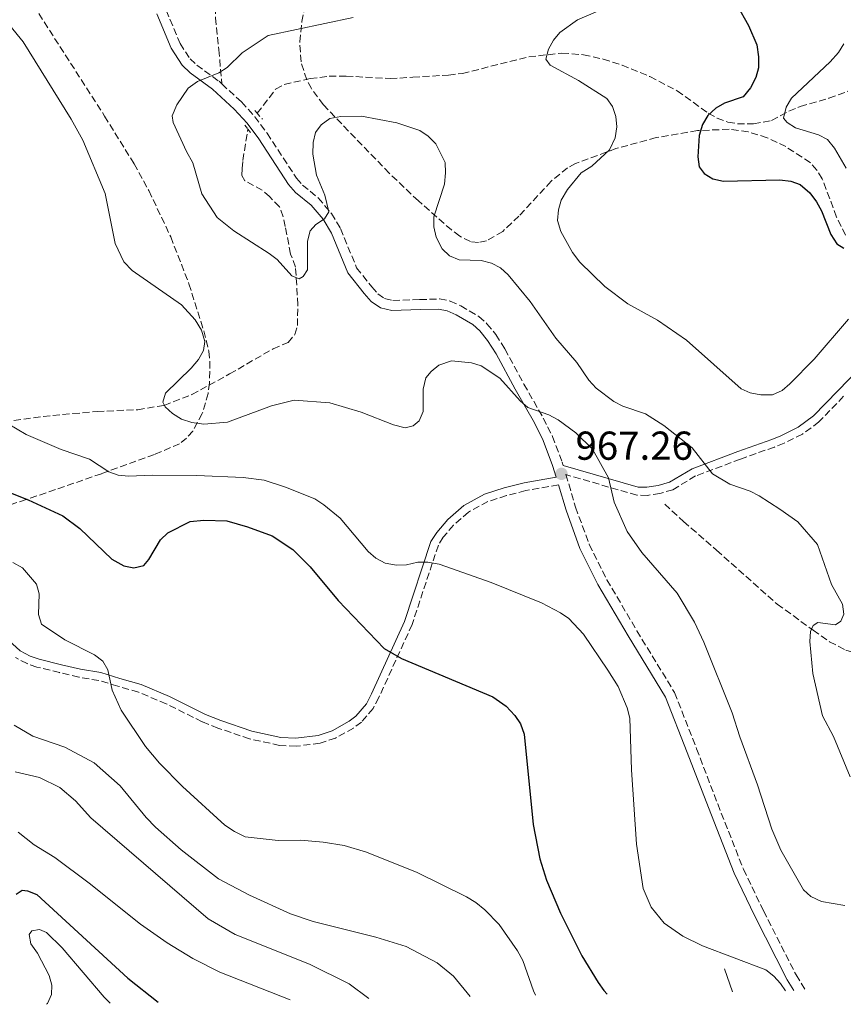
# Model space of a CAD drawing. Units: metres. Extents: x 623793 to 626123, y 4768882 to 4771211.
# Drawn here: x 624136 to 624340, y 4768887 to 4769132 of the extents above; entities that cross this region are included whole.
import ezdxf

# ---------------------------------------------------------------- set-up
doc = ezdxf.new("R2010")
doc.units = ezdxf.units.M
doc.header["$MEASUREMENT"] = 0
doc.linetypes.add('DGN Style 2', pattern=[1.7399219301090239, 1.043953158065414, -0.6959687720436097])
doc.linetypes.add('DGN Style 3', pattern=[2.435890702152634, 1.739921930109024, -0.6959687720436097])
for name, color, linetype, lineweight in [('Barranco lineal', 142, 'DGN Style 3', 13), ('Camino', 7, 'DGN Style 3', 0), ('Cota de punto acotado terreno', 7, 'Continuous', 0), ('Curva de nivel directora', 30, 'Continuous', 30), ('Curva de nivel intermedia', 30, 'Continuous', 0), ('Margen derecho', 7, 'Continuous', 0), ('Pontón-alcantarilla (pasos de agua)', 1, 'DGN Style 2', 0), ('Punto acotado terreno (símbolo)', 7, 'Continuous', 0), ('Senda', 7, 'DGN Style 3', 0), ('Zona arbolada', 92, 'DGN Style 3', 0)]:
    doc.layers.add(name, color=color, linetype=linetype, lineweight=lineweight)
doc.styles.add('Style-Arial', font='arial.ttf')

# ---------------------------------------------------------------- blocks, each defined once
blk = doc.blocks.new('5PATER')
at = {"layer": 'Punto acotado terreno (símbolo)', "linetype": 'Continuous', "lineweight": 0}
h = blk.add_hatch(color=51, dxfattribs=at)
edge = h.paths.add_edge_path()
edge.add_ellipse((0, 0), major_axis=(-0.1095731443231308, -0.1110710700762829), ratio=0.9994222409660317, start_angle=0, end_angle=360)

msp = doc.modelspace()

# ---------------------------------------------------------------- linework, layer by layer
at = {"layer": 'Barranco lineal', "color": 142, "linetype": 'DGN Style 3', "lineweight": 13}
for points in [[(624194.6799999997, 4769108.640000001, 957.5899999999965), (624199.25, 4769114.59, 957.429999999993), (624201.4100000003, 4769115.779999999, 957.1499999999943), (624207.8200000003, 4769117.289999999, 956.2899999999937), (624212.5899999999, 4769117.82, 955.5800000000017), (624216.75, 4769117.890000001, 955.1999999999971), (624227.7100000001, 4769117.26, 955.9499999999971), (624233.3399999999, 4769117.59, 955.9900000000052), (624242.1699999999, 4769118.130000001, 955.4900000000052), (624245.6399999997, 4769118.539999999, 955.3300000000017), (624262.1399999997, 4769122.65, 955.3300000000017), (624270.3600000005, 4769123.58, 954.7200000000012), (624275.7000000002, 4769123.189999999, 954.279999999999), (624280.5899999999, 4769122.109999999, 953.8999999999943), (624285.2999999998, 4769120.609999999, 953.550000000003), (624292.2199999997, 4769117.74, 953.1300000000047), (624299, 4769114.230000001, 952.3699999999953), (624306.7000000002, 4769108.640000001, 949.3099999999978), (624308.8799999999, 4769107.439999999, 948.6300000000047), (624311.5599999997, 4769106.470000001, 948.1100000000006), (624313.9600000001, 4769106.02, 947.6999999999971), (624317.9500000002, 4769105.980000001, 946.300000000003), (624322.4400000004, 4769106.869999999, 945.9799999999959), (624326.7199999997, 4769109.180000001, 944.800000000003), (624329.5300000003, 4769110.32, 944.2599999999949), (624336.6600000003, 4769112.380000001, 943.0800000000017), (624341.3200000003, 4769114.109999999, 942.3899999999995)], [(624134.2800000003, 4769032.33, 970.550000000003), (624141.5199999996, 4769033.34, 968.5399999999937), (624148.9000000004, 4769034.039999999, 966.9199999999984), (624154.9199999999, 4769034.550000001, 966.3999999999943), (624165, 4769035.02, 966.1699999999984), (624171.5499999998, 4769036.09, 965.8099999999978), (624178.4600000001, 4769038.76, 965.0700000000071), (624187.8300000001, 4769043.9, 963.8800000000047), (624198.6100000005, 4769050.140000001, 961.9400000000023), (624202.3399999999, 4769051.710000001, 962.1000000000058), (624204.0199999996, 4769053.67, 961.8999999999943), (624204.6799999997, 4769055.890000001, 961.6199999999953), (624204.7800000003, 4769061.060000001, 960.6499999999943), (624204.2100000001, 4769070.430000001, 960.0099999999949), (624202.9800000006, 4769073.67, 959.0399999999937), (624201.6299999999, 4769080.51, 959.1999999999971), (624201.1299999999, 4769082.939999999, 958.9600000000064), (624200.2000000002, 4769085.390000001, 958.7200000000012), (624197.7699999996, 4769087.930000001, 958.5599999999978), (624195.9400000004, 4769089.539999999, 957.9400000000023), (624191.6299999999, 4769091.9, 957.9100000000036), (624190.8300000001, 4769093.189999999, 957.9100000000036), (624190.9299999997, 4769094.960000001, 958.2299999999959), (624191.1200000001, 4769096.930000001, 958.2299999999959), (624192.3700000001, 4769104.710000001, 957.9100000000036)], [(624295.8799999999, 4769011.539999999, 962.3099999999978), (624300.5800000001, 4769007.279999999, 962.6399999999995), (624302.4299999997, 4769005.619999999, 962.5), (624308.7699999996, 4769000.119999999, 960.8600000000006), (624323.79, 4768986.710000001, 960.3899999999995), (624332.7199999997, 4768980.279999999, 959.5700000000071), (624336.79, 4768977.380000001, 958.8999999999943), (624340.8799999999, 4768975.289999999, 958.4400000000023), (624348.0999999996, 4768973.25, 958.3500000000058), (624365.1299999999, 4768969.32, 958.1199999999953), (624367.6200000001, 4768969.180000001, 958.0700000000071), (624380.0800000001, 4768970.25, 957.679999999993), (624394.6299999999, 4768970.91, 956.8600000000006), (624403.5199999996, 4768968.210000001, 956.1699999999984)]]:
    msp.add_polyline3d(points, dxfattribs=at)
at = {"layer": 'Camino', "color": 7, "linetype": 'DGN Style 3', "lineweight": 0}
for points in [[(624201.8099999981, 4769206.060000002, 960.4199999999984), (624201.6299999993, 4769205.750000002, 960.4799999999959), (624197.3999999979, 4769201.279999999, 961.3399999999965), (624190.9200000004, 4769196.070000002, 961.9700000000012), (624184.6599999998, 4769191.910000001, 961.9199999999984), (624181.3400000005, 4769189.33, 962.1900000000024), (624176.85, 4769184.650000001, 962.7700000000042), (624174.0300000014, 4769180.25, 962.9400000000024), (624169.8799999984, 4769169.040000001, 962.300000000003), (624166.6799999998, 4769159.000000001, 960.679999999993), (624166.1799999992, 4769156.689999999, 960.8099999999978), (624166.0199999983, 4769154.36, 961.1999999999971), (624166.2199999995, 4769152.369999999, 961.3300000000019), (624168.1099999981, 4769145.33, 960.4499999999971), (624172.089999999, 4769134.230000001, 960.3600000000006), (624175.5300000012, 4769125.960000004, 960.3600000000006), (624177.9999999988, 4769122.189999999, 960.3600000000006), (624179.6599999996, 4769120.62, 960.1900000000023), (624185.1999999983, 4769116.580000001, 959.0700000000073), (624185.8999999979, 4769115.930000001, 958.9600000000064)], [(624185.8999999979, 4769115.930000001, 958.9600000000064), (624190.7699999984, 4769111.449999999, 958.2200000000014), (624194.100000001, 4769107.800000002, 957.779999999999), (624197.1200000008, 4769103.680000001, 957.6199999999956), (624204.4499999977, 4769092.52, 958.75), (624205.9699999976, 4769090.810000001, 959.0000000000002), (624209.839999999, 4769087.62, 959.5), (624213.1200000002, 4769083.76, 959.8800000000049), (624215.3799999978, 4769080, 960.0399999999937), (624219.3799999988, 4769070.26, 960.3600000000006), (624223.1200000005, 4769065.51, 960.679999999993), (624224.6499999971, 4769063.810000001, 961.2400000000052), (624226.329999998, 4769062.640000002, 961.6499999999943), (624228.3799999976, 4769062.130000004, 961.3800000000047), (624235.0399999984, 4769062.369999999, 960.679999999993), (624239.949999999, 4769062.53, 961.3300000000019), (624242.6099999989, 4769062, 961.779999999999), (624245.2699999989, 4769060.830000001, 962.300000000003), (624249.719999999, 4769058.180000001, 962.9600000000065), (624251.7499999986, 4769056.380000001, 963.1999999999971), (624253.9300000002, 4769053.699999999, 963.3999999999943), (624256.19, 4769050.130000002, 963.5899999999967), (624260.9299999987, 4769041.340000001, 964.5399999999937), (624265.7299999996, 4769032.930000001, 966.4900000000052), (624267.9899999973, 4769028.380000001, 966.7899999999935), (624270.4200000013, 4769021.99, 966.75), (624270.6600000005, 4769021.180000001, 967.5099999999949)], [(624340.2999999998, 4769038.340000001, 957.7100000000065), (624334.190000001, 4769031.990000002, 957.1600000000036), (624330.0799999983, 4769028.939999999, 956.3300000000019), (624325.510000002, 4769026.670000001, 956.179999999993), (624323.1499999971, 4769025.740000002, 956.3300000000019), (624314.6999999981, 4769022.740000002, 957.6900000000024), (624303.5599999978, 4769018.560000001, 961.1699999999984), (624297.9099999996, 4769015.150000001, 962.4600000000064), (624294.7100000011, 4769014.220000002, 962.9900000000052), (624291.6000000018, 4769013.74, 963.550000000003), (624288.9699999989, 4769013.77, 964.2299999999959), (624271.3400000001, 4769018.900000001, 967.2899999999937), (624273.7499999995, 4769010.810000001, 966.4799999999962), (624277.1400000004, 4769001.520000001, 966.679999999993), (624281.5100000022, 4768992.790000003, 967.5899999999965), (624288.9699999989, 4768980.11, 968.7899999999937), (624298.3399999987, 4768964.740000002, 967.779999999999), (624303.8099999982, 4768950.790000001, 966.7400000000055), (624309.0499999997, 4768937.09, 967.1300000000049), (624315.4299999989, 4768920.86, 967.1100000000008), (624320.4299999991, 4768910.52, 967.5099999999949), (624328.5000000002, 4768894.630000004, 969.0700000000071), (624330.8599999984, 4768890.780000002, 969.5399999999937)], [(624269.489999997, 4769016.36, 967.5099999999949), (624261.3799999978, 4769014.930000001, 966.800000000003), (624256.579999999, 4769013.670000002, 966.8099999999978), (624251.9600000009, 4769012.180000001, 967.2400000000052), (624247.1399999997, 4769009.570000002, 967.429999999993), (624243.4200000004, 4769006.310000001, 968.4600000000065), (624240.879999999, 4769003.34, 969.0700000000071), (624239.6700000019, 4769001.4, 969.3999999999943), (624233.1499999975, 4768981.640000002, 973.2599999999949), (624224.8900000007, 4768963.540000001, 977.2299999999962), (624223.4800000002, 4768960.82, 977.5099999999949), (624220.5900000002, 4768957.4, 977.8300000000017), (624218.600000001, 4768955.95, 977.9400000000023), (624214.1099999984, 4768953.439999999, 977.9400000000023), (624210.2899999983, 4768952.17, 977.9400000000023), (624204.3400000005, 4768951.420000002, 977.8300000000017), (624200.25, 4768951.62, 977.6100000000008), (624192.8000000002, 4768953.270000001, 977.7700000000042), (624184.9300000002, 4768955.91, 977.5599999999978), (624181.0299999998, 4768957.500000001, 977.6100000000008), (624172.089999999, 4768961.949999999, 978.25), (624165.1800000002, 4768964.840000002, 978.7200000000014), (624160.0399999992, 4768966.359999999, 980.1900000000024), (624155.3599999987, 4768967.750000002, 980.9799999999959), (624150.3899999999, 4768968.59, 980.5200000000042), (624145.5899999987, 4768969.700000001, 980.5200000000042), (624139.9600000004, 4768971.100000001, 981.809999999998), (624137.5300000008, 4768971.940000001, 982.1600000000037), (624134.640000001, 4768973.440000001, 982.4499999999971)]]:
    msp.add_polyline3d(points, dxfattribs=at)
at = {"layer": 'Curva de nivel directora', "color": 30, "linetype": 'Continuous', "lineweight": 30, "flags": 128}
for points, elevation in [([(624313.7999999995, 4769135.600000001), (624316.7000000008, 4769130.460000002), (624318.7500000005, 4769125.650000001), (624319.1999999997, 4769122.650000002), (624319.1999999997, 4769119.940000001), (624318.509999999, 4769117.54), (624317.15, 4769114.99), (624315.3999999999, 4769112.730000001), (624310.7499999985, 4769111.130000002), (624308.5800000003, 4769109.890000002), (624306.629999999, 4769108.11), (624305.279999999, 4769105.83), (624304.4599999987, 4769103.119999999), (624304.11, 4769097.850000001), (624304.4299999997, 4769095.330000001), (624305.7100000003, 4769093.710000001), (624307.8299999994, 4769092.390000002), (624310.449999999, 4769091.810000001), (624324.4399999989, 4769092.140000002), (624327.1700000004, 4769091.800000002), (624329.5300000008, 4769090.980000001), (624331.9400000002, 4769088.91), (624333.5400000006, 4769086.67), (624334.79, 4769084.400000001), (624337.1300000004, 4769078.51), (624338.619999999, 4769076.230000001), (624340.3800000002, 4769075.15)], 950.0000000000002), ([(624130.4299999997, 4769015.5), (624137.77, 4769012.640000001), (624146.4299999991, 4769008.670000001), (624150.6, 4769005.470000001), (624158.5700000006, 4768997.890000001), (624161.5799999991, 4768996.210000004), (624164.0299999989, 4768995.7), (624166.49, 4768996.34), (624167.7599999994, 4768997.770000001), (624170.6699999997, 4769002.689999999), (624172.4899999991, 4769004.410000001), (624178.01, 4769007.220000001), (624181.3899999995, 4769007.58), (624187.1599999988, 4769007.42), (624192.2799999993, 4769005.939999999), (624198.3899999983, 4769003.7), (624203.509999999, 4769000.28), (624207.8399999985, 4768995.970000001), (624214.7899999999, 4768987.590000001), (624226.1799999982, 4768975.74), (624230.53, 4768973.230000001), (624253.1700000003, 4768963.660000001), (624256.5199999985, 4768961.340000002), (624258.6899999989, 4768959.080000003), (624260.0799999991, 4768957.01), (624260.98, 4768954.420000001), (624263.1999999996, 4768931.960000002), (624264.8800000004, 4768923.430000001), (624266.5599999989, 4768918.180000001), (624269.9999999988, 4768909.99), (624275.2999999984, 4768899.330000001), (624279.3199999996, 4768892.75), (624280.7999999992, 4768890.730000002), (624281.6100000006, 4768889.869999999)], 975), ([(624134.8299999986, 4768914.690000001), (624136.2900000003, 4768915.710000002), (624137.6600000005, 4768915.54), (624139.9800000007, 4768914.59), (624162.5200000004, 4768893.840000001), (624170.0499999983, 4768887.830000001)], 1000)]:
    msp.add_lwpolyline(points, dxfattribs=dict(at, elevation=elevation))
at = {"layer": 'Curva de nivel intermedia', "color": 30, "linetype": 'Continuous', "lineweight": 0, "flags": 128}
for points, elevation in [([(624129.4200000016, 4769134.289999999), (624133.2100000002, 4769130.46), (624136.5899999999, 4769126.409999999), (624148.51, 4769107.17), (624151.370000001, 4769101.999999999), (624156.9299999999, 4769088.680000001), (624159.4300000012, 4769076.300000001), (624161.5800000014, 4769071.779999999)], 965), ([(624279.8200000003, 4769134.26), (624274.200000001, 4769131.880000001), (624269.8200000002, 4769128.74), (624268.2500000009, 4769126.789999999), (624267.0599999997, 4769124.57), (624266.3200000019, 4769122.100000001), (624267.4300000007, 4769120.630000002), (624274.4400000002, 4769116.82), (624281.480000001, 4769112.34), (624282.9299999994, 4769110.300000001), (624283.7699999998, 4769107.859999999), (624283.9700000009, 4769105.24), (624283.5599999997, 4769102.58)], 955), ([(624041.8099999992, 4769132.029999998), (624059.140000001, 4769119.279999999), (624066.1200000013, 4769115.130000001), (624079.4500000019, 4769109.16), (624084.0000000005, 4769106.809999999), (624089.2199999996, 4769104.690000001), (624099.5000000015, 4769099.71), (624102.6799999999, 4769097.609999999), (624104.3699999996, 4769095.779999998), (624110.0200000004, 4769085.519999999), (624116.0100000005, 4769069.2), (624118.7000000017, 4769061.150000001), (624120.9600000015, 4769050.359999999), (624122.2199999999, 4769048.199999998), (624128.1800000012, 4769041.649999999), (624129.4599999996, 4769039.499999999), (624129.6699999997, 4769035.09), (624130.8099999997, 4769033.17), (624132.8600000015, 4769031.52), (624137.3400000009, 4769028.84), (624146.0400000003, 4769025.119999997), (624153.0099999995, 4769022.750000001), (624157.8100000008, 4769019.57)], 970.0000000000002), ([(624218.5100000014, 4769132.42), (624197.4400000004, 4769127.930000001), (624190.9200000004, 4769123.640000001), (624187.2500000002, 4769120.019999999), (624185.1400000004, 4769118.67), (624179.8400000005, 4769116.53), (624177.5700000019, 4769114.859999998), (624174.6900000008, 4769110.77), (624173.5799999998, 4769108.019999999), (624173.8500000003, 4769106.34), (624177.0900000012, 4769099.130000001), (624178.6900000017, 4769096.3), (624180.9000000001, 4769088.609999998), (624184.7600000004, 4769082.779999998), (624188.8600000017, 4769079.470000001), (624197.6700000007, 4769073.82), (624199.6599999999, 4769072.309999999), (624203.2600000009, 4769068.23), (624205.0900000016, 4769067.499999999), (624206.0700000004, 4769068.06), (624207.15, 4769069.740000002), (624207.2100000004, 4769076.890000002), (624207.8699999999, 4769079.439999999), (624209.26, 4769081.050000001), (624211.3800000013, 4769082.439999999), (624212.4600000009, 4769084.199999998), (624211.5100000009, 4769088.269999999), (624209.3700000017, 4769093.25), (624208.4599999998, 4769098.49), (624208.6200000008, 4769101.42), (624209.1300000004, 4769103.859999998), (624210.5499999998, 4769105.77), (624212.7500000015, 4769107.34), (624215.4300000013, 4769107.849999999), (624220.5900000002, 4769107.899999999), (624229.3299999997, 4769106.230000001), (624235.0300000017, 4769104.38), (624237.1500000006, 4769102.980000001), (624239.0400000016, 4769101.060000001), (624241.3600000017, 4769096.38), (624241.4800000002, 4769093.880000001), (624241.1699999995, 4769091.02), (624238.540000001, 4769082.91), (624238.5099999997, 4769080.409999999), (624239.1399999999, 4769077.859999999), (624240.6300000009, 4769074.989999999), (624242.4200000013, 4769073.25), (624244.8600000021, 4769072.28), (624250.2900000013, 4769072.099999999), (624252.8700000007, 4769071.41), (624255.1399999994, 4769070.279999999), (624257.0300000004, 4769068.529999999), (624262.4300000005, 4769061.909999999), (624268.8200000009, 4769052.82), (624274.0800000003, 4769046.73), (624277.0800000001, 4769042.390000002), (624278.8900000004, 4769040.38), (624283.2400000001, 4769037.09), (624285.4599999996, 4769035.930000001), (624291.1400000014, 4769034.009999999), (624295.660000001, 4769031.13), (624302.7000000018, 4769025.539999999), (624307.7100000009, 4769019.09), (624312.0400000004, 4769016.539999999), (624317.1200000009, 4769014.749999999), (624319.3499999995, 4769013.609999998), (624324.5100000005, 4769010.289999999), (624328.9299999995, 4769007.17), (624333.8500000013, 4769001.539999999), (624337.3100000013, 4768991.560000001), (624340.0000000002, 4768986.67), (624340.3400000001, 4768984.189999999), (624339.6600000005, 4768982.499999999), (624338.2800000014, 4768981.569999999), (624333.9200000007, 4768982.15), (624332.7800000006, 4768981.399999999), (624332.1100000001, 4768979.92), (624331.92, 4768977.449999998), (624332.6599999999, 4768969.449999998), (624335.0700000017, 4768959.01), (624337.7600000006, 4768953.84), (624341.9200000003, 4768943.84)], 960.0000000000002), ([(624340.3300000011, 4769125.869999998), (624339.0300000003, 4769123.73), (624337.0000000007, 4769121.430000001), (624327.3800000005, 4769112.380000002), (624326.0300000004, 4769110.180000001), (624325.3600000021, 4769107.390000001), (624326.2600000006, 4769106.38), (624328.3900000007, 4769105.060000001), (624334.0800000015, 4769103.26), (624336.2899999998, 4769102.089999998), (624338.0500000013, 4769099.970000001), (624340.9300000002, 4769094.989999999)], 945.0000000000002), ([(624283.5599999997, 4769102.58), (624282.1500000015, 4769099.560000001), (624277.7599999994, 4769095.51), (624275.1599999999, 4769093.829999999), (624271.7500000012, 4769089.679999999), (624270.1399999997, 4769087.09), (624269.4800000003, 4769084.67), (624269.2400000012, 4769081.999999999), (624270.0800000017, 4769079.24), (624272.9699999995, 4769074.050000001), (624274.8100000012, 4769071.619999998), (624280.9900000015, 4769065.630000001), (624286.7300000014, 4769061.320000002), (624294.0600000005, 4769057.220000001), (624301.2800000003, 4769052.310000001), (624314.8299999998, 4769040.17), (624317.1200000009, 4769039.17), (624319.7300000016, 4769038.67), (624322.6700000009, 4769038.720000001), (624325.02, 4769039.77), (624326.9199999999, 4769041.400000001), (624333.0199999998, 4769047.539999999), (624341.5600000004, 4769057.539999999)], 955), ([(624161.5800000014, 4769071.779999999), (624163.6600000003, 4769069.609999999), (624175.8700000009, 4769061.06), (624179.2599999994, 4769057.369999999), (624180.8300000008, 4769054.749999999), (624181.6800000002, 4769051.92), (624181.3100000013, 4769049.699999998), (624180.1300000012, 4769047.489999999), (624178.2800000005, 4769045.359999999), (624171.9500000004, 4769039.140000002), (624171.2400000019, 4769036.890000001), (624171.8200000008, 4769035.739999999), (624173.6800000004, 4769034.069999999), (624175.9200000003, 4769032.680000001), (624178.4600000015, 4769031.850000001), (624181.4000000008, 4769031.41), (624187.2999999993, 4769031.939999999), (624198.2600000007, 4769035.999999999), (624203.850000001, 4769037.359999999), (624212.7000000001, 4769036.710000002), (624220.4699999995, 4769034.38), (624228.5000000005, 4769031.220000001), (624231.4199999997, 4769030.550000002), (624233.4300000013, 4769031.01), (624234.8700000008, 4769032.279999999), (624235.89, 4769034.57), (624235.9200000013, 4769040.140000001), (624236.6000000008, 4769042.890000001), (624237.8600000015, 4769044.49), (624239.8100000005, 4769046.05), (624242.9500000009, 4769047.17), (624247.8900000007, 4769046.630000002), (624250.3000000003, 4769045.930000001), (624254.9000000004, 4769042.82), (624259.9900000021, 4769037.199999999), (624261.8899999997, 4769035.569999999), (624267.1400000001, 4769033.739999998), (624269.4199999999, 4769032.519999999), (624273.8500000001, 4769029.230000001), (624277.9900000019, 4769025.25), (624281.9100000003, 4769018.079999999), (624283.3600000008, 4769012.02), (624286.5200000014, 4769004.76), (624290.2200000006, 4768999.560000001), (624298.9700000013, 4768989.42), (624303.3000000009, 4768982.229999999), (624305.6299999999, 4768977.289999999), (624312.6200000015, 4768959.759999999), (624314.5100000004, 4768953.779999999), (624318.9600000004, 4768941.810000001), (624322.480000001, 4768930.8), (624324.6900000015, 4768925.599999999), (624330.370000001, 4768915.779999999), (624332.1900000006, 4768914.080000001), (624334.8100000002, 4768912.869999999), (624340.5999999993, 4768911.83)], 965), ([(624157.8100000008, 4769019.57), (624160.1599999998, 4769018.720000001), (624162.8100000008, 4769018.52), (624168.610000001, 4769018.779999998), (624179.7100000009, 4769018.689999999), (624191.1799999997, 4769018.2), (624196.4500000002, 4769017.489999999), (624201.740000001, 4769015.8), (624208.9900000019, 4769012.84), (624211.2400000005, 4769011.38), (624215.2500000005, 4769008.060000001), (624222.28, 4768999.76), (624224.1799999999, 4768998.140000002), (624226.4500000009, 4768996.930000001), (624229.2400000005, 4768996.38), (624231.7500000005, 4768996.519999999), (624234.5500000011, 4768997.12), (624237.05, 4768997.130000001), (624239.9100000011, 4768996.680000001), (624252.8100000003, 4768992.130000001), (624265.2699999993, 4768987.029999998), (624270.0400000013, 4768984.539999999), (624272.0900000011, 4768983.109999999), (624275.75, 4768979.23), (624281.7900000017, 4768970.329999999), (624284.2999999997, 4768966.220000001), (624286.5400000014, 4768960.98), (624287.2099999997, 4768958.390000001), (624287.6500000001, 4768945.579999999), (624288.8600000015, 4768927.069999999), (624290.5400000003, 4768916.079999999), (624292.5600000008, 4768911.439999999), (624295.7400000015, 4768907.480000001), (624300.4100000008, 4768904.230000001), (624305.3000000013, 4768901.81), (624320.9800000011, 4768895.899999999), (624322.9700000006, 4768894.349999999), (624324.6400000001, 4768892.48), (624325.8499999995, 4768890.689999999)], 970.0000000000002), ([(624134.0100000005, 4768997.079999999), (624136.3799999999, 4768995.699999998), (624139.850000001, 4768991.670000001), (624140.5000000015, 4768989.259999999), (624140.3899999997, 4768984.17), (624141.1299999995, 4768981.76), (624146.9500000001, 4768977.819999999), (624154.3000000014, 4768974.09), (624156.3399999999, 4768972.52), (624157.6100000017, 4768970.359999998), (624158.6300000009, 4768965.38), (624160.8700000006, 4768960.38), (624166.9800000016, 4768951.380000001), (624170.4000000014, 4768947.239999999), (624176.1400000014, 4768941.430000001), (624186.6700000013, 4768931.84), (624189.0600000008, 4768930.21), (624191.6800000004, 4768928.929999999), (624199.8900000001, 4768927.999999999), (624205.4500000014, 4768928.07), (624211.0700000006, 4768927.609999998), (624216.2500000016, 4768926.73), (624221.8100000005, 4768925.08), (624234.4000000014, 4768920.09), (624246.620000001, 4768914.05), (624248.9900000005, 4768912.59), (624251.2200000011, 4768910.769999998), (624254.7400000015, 4768907.179999999), (624259.3500000006, 4768900.630000002), (624260.6300000012, 4768898.220000001), (624263.2599999999, 4768890.649999999), (624263.8000000007, 4768889.55)], 980), ([(624134.3500000002, 4768956.67), (624139.0000000016, 4768953.9), (624146.8800000006, 4768951.16), (624154.2300000021, 4768947.289999999), (624160.6700000018, 4768941.58), (624167.1300000013, 4768933.699999999), (624169.4200000003, 4768931.359999998), (624175.7800000015, 4768925.730000001), (624185.0300000008, 4768918.5), (624192.8100000013, 4768914.4), (624202.9500000002, 4768909.82), (624208.6200000008, 4768907.9), (624224.1200000017, 4768904.009999999), (624231.7000000012, 4768901.680000001), (624239.3900000004, 4768897.659999998), (624243.4000000001, 4768894.270000001), (624247.570000001, 4768889.25)], 985), ([(624134.6100000017, 4768945.099999998), (624140.5999999997, 4768943.63), (624145.6700000013, 4768941.140000001), (624149.5899999996, 4768937.839999998), (624153.4000000006, 4768933.649999999), (624182.5400000007, 4768908.570000002), (624189.1900000004, 4768904.699999999), (624207.7000000001, 4768897.300000001), (624217.5200000014, 4768892.390000001), (624222.4100000019, 4768888.789999999)], 990), ([(624135.3200000003, 4768930.069999998), (624139.280000001, 4768926.899999999), (624144.4199999997, 4768923.759999999), (624152.9700000016, 4768917.38), (624165.6699999997, 4768907.259999999), (624172.3000000013, 4768902.580000001), (624178.7200000008, 4768898.67), (624185.4300000007, 4768895.300000001), (624202.900000001, 4768888.430000001)], 995), ([(624142.35, 4768887.319999998), (624142.5700000012, 4768887.48), (624143.5999999995, 4768889.769999999), (624143.6700000009, 4768892.100000001), (624143.0000000005, 4768894.51), (624140.1200000015, 4768900.029999998), (624138.4900000021, 4768902.369999998), (624138.0400000005, 4768904.670000001), (624138.72, 4768905.560000001), (624140.610000001, 4768905.890000001), (624142.35, 4768905.150000001), (624146.2800000015, 4768901.359999998), (624156.6900000009, 4768889.09), (624158.1600000015, 4768887.609999999)], 1005)]:
    msp.add_lwpolyline(points, dxfattribs=dict(at, elevation=elevation))
at = {"layer": 'Margen derecho', "color": 7, "linetype": 'Continuous', "lineweight": 0, "extrusion": (-0.02455634000905817, 0.07044445013574045, 0.9972134002360944), "elevation": 321580.1120937495, "flags": 128}
msp.add_lwpolyline([(-2159274.673140666, -4285580.772575618), (-2159274.673140666, -4285586.804598497)], dxfattribs=at)
at = {"layer": 'Margen derecho', "color": 7, "linetype": 'Continuous', "lineweight": 0}
for points in [[(624169.7600000021, 4769133.32, 960.3600000000006), (624173.3099999971, 4769124.78, 960.3600000000006), (624176.0699999998, 4769120.570000002, 960.3600000000006), (624178.0599999991, 4769118.7, 960.1900000000023), (624183.6099999992, 4769114.640000002, 959.0700000000073), (624189.0000000005, 4769109.680000002, 958.2200000000014), (624192.1599999988, 4769106.210000004, 957.779999999999), (624195.0599999977, 4769102.260000001, 957.6199999999956), (624202.4600000007, 4769090.990000002, 958.75), (624204.230000001, 4769089.000000002, 959.0000000000002), (624208.0799999976, 4769085.83, 959.5), (624211.0799999973, 4769082.300000001, 959.8800000000049), (624213.1400000004, 4769078.880000001, 960.0399999999937), (624217.1999999996, 4769068.99, 960.3600000000006), (624221.2099999993, 4769063.9, 960.679999999993), (624222.9899999986, 4769061.92, 961.2400000000052), (624225.2800000019, 4769060.320000002, 961.6499999999943), (624228.1200000006, 4769059.62, 961.3800000000047), (624235.1299999978, 4769059.87, 960.679999999993), (624239.7399999991, 4769060.020000001, 961.3300000000019), (624241.8500000013, 4769059.600000001, 961.779999999999), (624244.129999999, 4769058.600000001, 962.300000000003), (624248.2399999973, 4769056.150000001, 962.9600000000065), (624249.9400000004, 4769054.640000002, 963.1999999999971), (624251.8999999984, 4769052.240000002, 963.3999999999943), (624254.0300000008, 4769048.859999999, 963.5899999999967), (624258.7499999992, 4769040.130000002, 964.5399999999937), (624263.5199999991, 4769031.750000002, 966.4900000000052), (624265.6999999983, 4769027.380000002, 966.7899999999935), (624268.0499999998, 4769021.190000001, 966.75), (624268.9100000004, 4769018.290000001, 967.4900000000055), (624260.9499999986, 4769016.880000001, 966.800000000003), (624256.02, 4769015.590000002, 966.8099999999978), (624251.1700000019, 4769014.02, 967.2400000000052), (624245.9899999986, 4769011.220000002, 967.429999999993), (624241.9999999988, 4769007.720000002, 968.4600000000065), (624239.2699999996, 4769004.520000001, 969.0700000000071), (624237.8399999992, 4769002.260000001, 969.3999999999943), (624231.2800000011, 4768982.37, 973.2599999999949), (624223.0899999992, 4768964.420000002, 977.2299999999962), (624221.8099999984, 4768961.940000001, 977.5099999999949), (624219.2100000011, 4768958.869999999, 977.8300000000017), (624217.5199999991, 4768957.640000002, 977.9400000000023), (624213.3000000013, 4768955.279999999, 977.9400000000023), (624209.839999999, 4768954.130000001, 977.9400000000023), (624204.2600000021, 4768953.430000001, 977.8300000000017), (624200.5199999983, 4768953.609999999, 977.6100000000008), (624193.3299999977, 4768955.199999999, 977.7700000000042), (624185.6299999976, 4768957.78, 977.5599999999978), (624181.8500000001, 4768959.32, 977.6100000000008), (624172.9200000005, 4768963.770000001, 978.25), (624165.8500000006, 4768966.730000001, 978.7200000000014), (624160.6000000001, 4768968.279999999, 980.1900000000024), (624155.8099999981, 4768969.700000001, 980.9799999999959), (624150.780000001, 4768970.560000001, 980.5200000000042), (624146.0599999981, 4768971.65, 980.5200000000042), (624140.5300000005, 4768973.020000001, 981.809999999998), (624138.3199999998, 4768973.78, 982.1600000000037), (624135.8000000009, 4768975.09, 982.4499999999971), (624133.0000000001, 4768977.689999999, 982.2899999999937)], [(624270.6600000005, 4769021.180000001, 967.5099999999949), (624289.2600000016, 4769015.770000001, 964.2299999999959), (624291.4499999976, 4769015.75, 963.550000000003), (624294.2799999998, 4769016.180000002, 962.9900000000052), (624297.1000000006, 4769017.000000002, 962.4600000000064), (624302.6799999995, 4769020.359999999, 961.1699999999984), (624314.010000002, 4769024.61, 957.6900000000024), (624322.4499999996, 4769027.61, 956.3300000000019), (624324.6900000015, 4769028.500000002, 956.179999999993), (624329.03, 4769030.650000002, 956.3300000000019), (624332.8599999989, 4769033.5, 957.1600000000036), (624338.8599999981, 4769039.730000001, 957.7100000000065), (624346.8299999987, 4769047.920000001, 957.7700000000042), (624350.6199999996, 4769051.32, 957.679999999993), (624355.6399999998, 4769054.87, 957.4600000000065)], [(624269.489999997, 4769016.36, 967.5099999999949), (624271.3700000013, 4769010.020000001, 966.4799999999962), (624274.8400000003, 4769000.53, 966.679999999993), (624279.3099999984, 4768991.600000001, 967.5899999999965), (624286.8299999975, 4768978.82, 968.7899999999937), (624296.0900000001, 4768963.619999999, 967.779999999999), (624301.4799999992, 4768949.890000001, 966.7400000000055), (624306.7199999985, 4768936.190000001, 967.1300000000049), (624313.1400000001, 4768919.86, 967.1100000000008), (624318.1900000017, 4768909.410000001, 967.5099999999949), (624326.3199999987, 4768893.410000003, 969.0700000000071), (624327.9599999995, 4768890.730000002, 969.3800000000047)]]:
    msp.add_polyline3d(points, dxfattribs=at)
at = {"layer": 'Pontón-alcantarilla (pasos de agua)', "color": 1, "linetype": 'DGN Style 2', "lineweight": 0, "extrusion": (-0.03695588621361406, 0.04196685384258252, 0.9984352986812525), "elevation": 178032.9592644834, "flags": 128}
msp.add_lwpolyline([(-3620262.927671035, -3161648.840343358), (-3620262.927671035, -3161647.946195718)], dxfattribs=at)
at = {"layer": 'Pontón-alcantarilla (pasos de agua)', "color": 1, "linetype": 'DGN Style 2', "lineweight": 0, "extrusion": (-0.03651549878740631, 0.04185237937627976, 0.9984563068501551), "elevation": 177761.9257050201, "flags": 128}
msp.add_lwpolyline([(-3605694.910293509, -3178267.145378196), (-3605694.910293509, -3178265.164923701)], dxfattribs=at)
at = {"layer": 'Pontón-alcantarilla (pasos de agua)', "color": 1, "linetype": 'DGN Style 2', "lineweight": 0, "extrusion": (-0.06682294810022517, 0.08488320425275624, 0.9941476425777911), "elevation": 364058.7890005178, "flags": 128}
msp.add_lwpolyline([(-3440427.122179892, -3341393.006551235), (-3440427.122179892, -3341391.803180968)], dxfattribs=at)
at = {"layer": 'Pontón-alcantarilla (pasos de agua)', "color": 1, "linetype": 'DGN Style 2', "lineweight": 0, "extrusion": (-0.06904562898908168, 0.08745779673539036, 0.9937725267422588), "elevation": 374949.5503680531, "flags": 128}
msp.add_lwpolyline([(-3445066.328480745, -3335402.163801467), (-3445066.328480746, -3335400.458662176)], dxfattribs=at)
at = {"layer": 'Senda', "color": 7, "linetype": 'DGN Style 3', "lineweight": 0}
msp.add_polyline3d([(624206.530000001, 4769207.41, 961.1000000000058), (624195.44, 4769178.82, 963.6799999999931), (624193.3700000001, 4769171.630000002, 964.1600000000036), (624191.7199999985, 4769164.290000001, 964.3399999999967), (624190.1999999986, 4769158.810000001, 964.1900000000024), (624185.2099999995, 4769144.830000003, 961.6799999999931), (624184.2699999985, 4769139.920000001, 961.3099999999978), (624184.3199999998, 4769132.380000002, 961.3099999999978), (624185.1499999969, 4769124.440000001, 960.4499999999971), (624185.8999999979, 4769115.930000001, 958.9600000000064)], dxfattribs=at)
at = {"layer": 'Zona arbolada', "color": 92, "linetype": 'DGN Style 3', "lineweight": 0}
for points in [[(624132.5300000003, 4769145.699999999, 977.0099999999949), (624156.7800000003, 4769107.949999999, 975.7599999999949), (624164.0999999996, 4769096.100000001, 975.5), (624167.7999999998, 4769089.42, 975.4799999999959), (624173.2100000001, 4769077.939999999, 975.8600000000006), (624177.7300000006, 4769066.26, 977.0899999999965), (624181.3899999997, 4769054.640000001, 979.5599999999978), (624182.6600000003, 4769049.52, 981.1399999999995), (624182.9400000004, 4769046.99, 981.9700000000012), (624182.8600000005, 4769041.710000001, 983.8099999999978), (624182.4800000006, 4769039.07, 984.779999999999), (624181.04, 4769034.039999999, 986.800000000003), (624178.6900000004, 4769029.720000001, 988.8300000000017), (624177.1600000003, 4769027.960000001, 989.8099999999978), (624175.4000000004, 4769026.539999999, 990.7599999999949), (624169.1600000003, 4769023.9, 993.4100000000036), (624156.0199999996, 4769019.119999999, 998.4700000000012), (624144.5599999997, 4769015.16, 1002.229999999996), (624137.3099999997, 4769012.710000001, 1004.100000000006), (624127.8300000001, 4769009.52, 1005.470000000001)], [(624132.5300000003, 4769145.699999999, 977.0099999999949), (624156.7800000003, 4769107.949999999, 975.7599999999949), (624164.0999999996, 4769096.100000001, 975.5), (624167.7999999998, 4769089.42, 975.4799999999959), (624173.2100000001, 4769077.939999999, 975.8600000000006), (624177.7300000006, 4769066.26, 977.0899999999965), (624181.3899999997, 4769054.640000001, 979.5599999999978), (624182.6600000003, 4769049.52, 981.1399999999995), (624182.9400000004, 4769046.99, 981.9700000000012), (624182.8600000005, 4769041.710000001, 983.8099999999978), (624182.4800000006, 4769039.07, 984.779999999999), (624181.04, 4769034.039999999, 986.800000000003), (624178.6900000004, 4769029.720000001, 988.8300000000017), (624177.1600000003, 4769027.960000001, 989.8099999999978), (624175.4000000004, 4769026.539999999, 990.7599999999949), (624169.1600000003, 4769023.9, 993.4100000000036), (624156.0199999996, 4769019.119999999, 998.4700000000012), (624144.5599999997, 4769015.16, 1002.229999999996), (624137.3099999997, 4769012.710000001, 1004.100000000006), (624127.8300000001, 4769009.52, 1005.470000000001)], [(624340.7699999996, 4769078.34, 960.4100000000036), (624338.5700000003, 4769082.869999999, 959.8999999999943), (624334.9900000002, 4769092.4, 959.3300000000017), (624333.6799999997, 4769094.51, 959.3099999999978), (624332.0199999996, 4769096.390000001, 959.3500000000058), (624325.9800000006, 4769100.350000001, 959.7400000000052), (624321.3499999996, 4769102.560000001, 960.1699999999984), (624316.6399999997, 4769104.050000001, 960.6300000000047), (624311.8600000005, 4769104.680000001, 961), (624304.0300000003, 4769104.33, 961.3899999999995), (624293.7699999996, 4769102.59, 961.75), (624283.7800000003, 4769099.859999999, 962.0899999999965), (624273.7400000002, 4769096.199999999, 962.6399999999995), (624271.7199999997, 4769095.109999999, 962.8500000000058), (624267.6799999997, 4769091.76, 963.550000000003), (624259.6500000004, 4769083.08, 965.4900000000052), (624255.6500000004, 4769079.310000001, 966.429999999993), (624251.6399999997, 4769076.939999999, 967.1399999999995), (624249.6299999999, 4769076.539999999, 967.3600000000006), (624247.6200000001, 4769076.779999999, 967.4700000000012), (624244.9800000006, 4769078.119999999, 967.4799999999959), (624242.9600000001, 4769079.66, 967.4799999999959), (624234.7000000002, 4769086.890000001, 967.4799999999959), (624227.5099999999, 4769093.720000001, 967.4799999999959), (624211.1100000005, 4769110.720000001, 967.4799999999959), (624208.1500000004, 4769114.77, 967.4799999999959), (624206.9800000006, 4769116.960000001, 967.4799999999959), (624205.5800000001, 4769121.4, 967.5399999999937), (624205.2300000006, 4769126.359999999, 967.9100000000036), (624205.7599999999, 4769131.4, 968.4499999999971), (624206.8300000001, 4769136.42, 968.9199999999984)], [(624340.7699999996, 4769078.34, 960.4100000000036), (624338.5700000003, 4769082.869999999, 959.8999999999943), (624334.9900000002, 4769092.4, 959.3300000000017), (624333.6799999997, 4769094.51, 959.3099999999978), (624332.0199999996, 4769096.390000001, 959.3500000000058), (624325.9800000006, 4769100.350000001, 959.7400000000052), (624321.3499999996, 4769102.560000001, 960.1699999999984), (624316.6399999997, 4769104.050000001, 960.6300000000047), (624311.8600000005, 4769104.680000001, 961), (624304.0300000003, 4769104.33, 961.3899999999995), (624293.7699999996, 4769102.59, 961.75), (624283.7800000003, 4769099.859999999, 962.0899999999965), (624273.7400000002, 4769096.199999999, 962.6399999999995), (624271.7199999997, 4769095.109999999, 962.8500000000058), (624267.6799999997, 4769091.76, 963.550000000003), (624259.6500000004, 4769083.08, 965.4900000000052), (624255.6500000004, 4769079.310000001, 966.429999999993), (624251.6399999997, 4769076.939999999, 967.1399999999995), (624249.6299999999, 4769076.539999999, 967.3600000000006), (624247.6200000001, 4769076.779999999, 967.4700000000012), (624244.9800000006, 4769078.119999999, 967.4799999999959), (624242.9600000001, 4769079.66, 967.4799999999959), (624234.7000000002, 4769086.890000001, 967.4799999999959), (624227.5099999999, 4769093.720000001, 967.4799999999959), (624211.1100000005, 4769110.720000001, 967.4799999999959), (624208.1500000004, 4769114.77, 967.4799999999959), (624206.9800000006, 4769116.960000001, 967.4799999999959), (624205.5800000001, 4769121.4, 967.5399999999937), (624205.2300000006, 4769126.359999999, 967.9100000000036), (624205.7599999999, 4769131.4, 968.4499999999971), (624206.8300000001, 4769136.42, 968.9199999999984)]]:
    msp.add_polyline3d(points, dxfattribs=at)

# ---------------------------------------------------------------- block references
at = {"layer": 'Punto acotado terreno (símbolo)', "color": 7, "linetype": 'Continuous', "lineweight": 0, "xscale": 10, "yscale": 10, "zscale": 10}
msp.add_blockref('5PATER', (624270.239999998, 4769019.08, 967.2599999999952), dxfattribs=at)

# ---------------------------------------------------------------- texts
at = {"layer": 'Cota de punto acotado terreno', "color": 7, "linetype": 'Continuous', "lineweight": 0, "style": 'Style-Arial'}
msp.add_text('967.26', height=7.000000000000002, dxfattribs=at).set_placement((624273.739999999, 4769022.58, 967.2599999999949))

doc.saveas('drawing.dxf')
